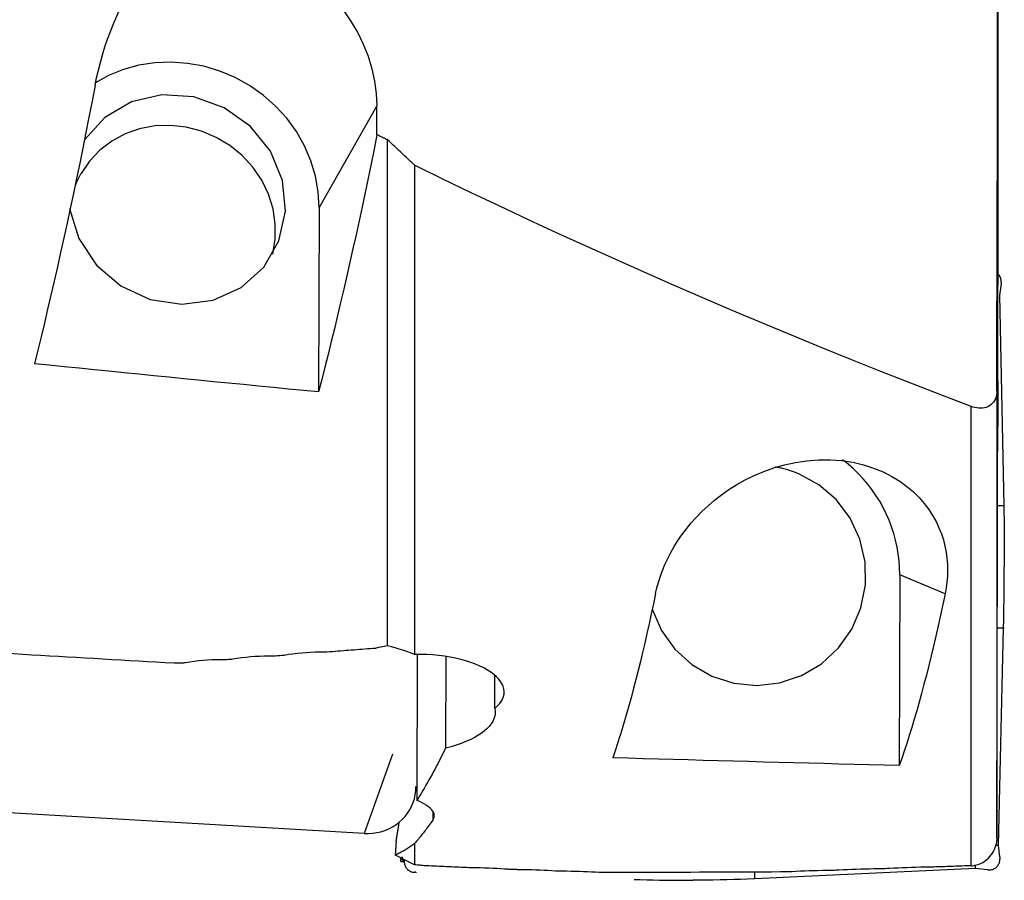
# Model space of a CAD drawing. Extents: x -77 to 128, y -52 to 81.
# Drawn here: x 90 to 109, y -41 to -24 of the extents above; entities that cross this region are included whole.
import ezdxf

# ---------------------------------------------------------------- set-up
doc = ezdxf.new("R2010")
doc.units = 0
doc.header["$MEASUREMENT"] = 0
doc.layers.add('1', color=4, linetype='CONTINUOUS')

msp = doc.modelspace()

# ---------------------------------------------------------------- linework, layer by layer
at = {"layer": '1'}
for p, q in [((108.505094, -28.684747), (108.505094, -19.741108)), ((96.661917, -26.077273), (95.560164, -28.016157)), ((96.664329, -26.624623), (96.661917, -26.077273)), ((96.867167, -36.374671), (96.867167, -26.724562)), ((97.380051, -27.207872), (97.380051, -36.537486)), ((95.560164, -28.016157), (95.548954, -31.531908)), ((108.562146, -29.467347), (108.534555, -29.685466)), ((108.570251, -29.463766), (108.562146, -29.467347)), ((108.563552, -29.445523), (108.563596, -29.424999)), ((108.563552, -29.445523), (108.57007, -29.442644)), ((108.534555, -29.685466), (108.61465, -33.701641)), ((108.481108, -31.509742), (108.481108, -40.03502)), ((107.988884, -40.567695), (107.988884, -31.806968)), ((108.61465, -33.701641), (108.494644, -33.702132)), ((106.629542, -35.021355), (106.6218, -38.656977)), ((107.494718, -35.380053), (106.629542, -35.021355)), ((108.609675, -36.037608), (108.489579, -36.0381)), ((108.512201, -40.181959), (108.609675, -36.037608)), ((97.433269, -36.537925), (97.424398, -39.32033)), ((97.978814, -36.585431), (97.973261, -38.326944)), ((98.910917, -37.56611), (98.912915, -36.939279)), ((96.957742, -38.437284), (96.42, -39.950703)), ((96.42, -39.950703), (84.109903, -39.240801)), ((97.727578, -39.553048), (97.727114, -39.698456)), ((97.380051, -40.14415), (97.380051, -40.54849)), ((108.512201, -40.181959), (108.460888, -40.182169)), ((108.538864, -40.399855), (108.512201, -40.181959)), ((97.120707, -40.484598), (97.120831, -40.426587)), ((97.120707, -40.484598), (97.183638, -40.488667)), ((97.183682, -40.468143), (97.173979, -40.469702)), ((97.183682, -40.468143), (97.183638, -40.488667)), ((108.540177, -40.421668), (108.540133, -40.442192)), ((97.407275, -40.692692), (97.386877, -40.692775)), ((97.407275, -40.692692), (97.403492, -40.700196)), ((108.07734, -40.620363), (103.869564, -40.816338)), ((103.869564, -40.816338), (103.869836, -40.68828)), ((108.07734, -40.620363), (108.077495, -40.547891)), ((108.293943, -40.646771), (108.07734, -40.620363)), ((108.315624, -40.648051), (108.336021, -40.647967))]:
    msp.add_line(p, q, dxfattribs=at)
for points in [[(93.738088, -22.976845, 0), (93.96578, -22.99462, 0), (94.194881, -23.033842, 0), (94.423504, -23.094189, 0), (94.649766, -23.175164, 0), (94.871802, -23.2761, 0), (95.087786, -23.396166, 0), (95.295938, -23.534372, 0), (95.494543, -23.689581, 0), (95.681966, -23.860514, 0), (95.856664, -24.045763, 0), (96.017198, -24.243804, 0), (96.162245, -24.453004, 0), (96.290611, -24.671641, 0), (96.401239, -24.897915, 0), (96.493218, -25.129961, 0), (96.56579, -25.365869, 0), (96.618358, -25.603696, 0), (96.650488, -25.841484, 0), (96.661917, -26.077273, 0)], [(108.481108, -31.509742, 0), (108.483612, -30.363126, 0), (108.486109, -29.216509, 0), (108.488597, -28.06989, 0), (108.491074, -26.923268, 0), (108.49354, -25.776644, 0), (108.495994, -24.630018, 0), (108.498435, -23.483389, 0)], [(91.289996, -25.686567, 0), (91.319898, -25.539948, 0), (91.353605, -25.393121, 0), (91.391225, -25.246101, 0), (91.432865, -25.098901, 0), (91.478633, -24.951534, 0), (91.528623, -24.804073, 0), (91.582834, -24.656995, 0), (91.64126, -24.510682, 0), (91.703938, -24.365383, 0), (91.771027, -24.221086, 0), (91.842687, -24.077849, 0)], [(95.560164, -28.016157, 0), (95.543131, -27.714322, 0), (95.490338, -27.414423, 0), (95.402489, -27.120444, 0), (95.280749, -26.836291, 0), (95.126737, -26.56574, 0), (94.9425, -26.312387, 0), (94.730484, -26.079596, 0), (94.493507, -25.870463, 0), (94.234718, -25.687764, 0), (93.957556, -25.533929, 0), (93.665703, -25.411001, 0), (93.363037, -25.320613, 0), (93.053581, -25.263967, 0), (92.741445, -25.241814, 0), (92.430777, -25.254451, 0), (92.125706, -25.301708, 0), (91.830284, -25.382957, 0), (91.548437, -25.49712, 0), (91.283911, -25.642678, 0)], [(91.289996, -25.686567, 0), (91.2319, -25.988116, 0), (91.173464, -26.287338, 0), (91.114694, -26.584205, 0), (91.055594, -26.87869, 0), (90.99617, -27.170768, 0), (90.936427, -27.460412, 0), (90.87637, -27.747595, 0), (90.816006, -28.032293, 0), (90.755339, -28.31448, 0), (90.694375, -28.59413, 0), (90.633119, -28.871218, 0), (90.571577, -29.145719, 0), (90.509754, -29.417609, 0), (90.447656, -29.686864, 0), (90.385288, -29.953459, 0), (90.322657, -30.21737, 0), (90.259767, -30.478573, 0), (90.196624, -30.737046, 0), (90.133235, -30.992764, 0)], [(90.805323, -28.035057, 0), (90.979517, -28.605217, 0), (91.31466, -29.111318, 0), (91.781944, -29.509858, 0), (92.341202, -29.766578, 0), (92.944362, -29.859412, 0), (93.539578, -29.780379, 0), (94.075687, -29.536274, 0), (94.506606, -29.148079, 0), (94.795294, -28.649162, 0), (94.916937, -28.082409, 0), (94.861078, -27.496537, 0), (94.632519, -26.941905, 0), (94.250907, -26.466188, 0), (93.749043, -26.110278, 0), (93.170067, -25.904767, 0), (92.563745, -25.867322, 0), (91.982197, -26.00116, 0), (91.475409, -26.294777, 0), (91.086945, -26.722935, 0)], [(94.675886, -28.900734, 0), (94.72365, -28.618227, 0), (94.726124, -28.329549, 0), (94.683252, -28.041361, 0), (94.596022, -27.760314, 0), (94.466448, -27.492892, 0), (94.297519, -27.245268, 0), (94.093135, -27.023154, 0), (93.85801, -26.831677, 0), (93.597571, -26.675254, 0), (93.317829, -26.557497, 0), (93.025237, -26.481121, 0), (92.726548, -26.44789, 0), (92.428654, -26.45857, 0), (92.138431, -26.512914, 0), (91.862574, -26.60967, 0), (91.607449, -26.746603, 0), (91.378944, -26.920555, 0), (91.182332, -27.127511, 0), (91.02215, -27.362695, 0)], [(96.664329, -26.624623, 0), (96.608014, -26.903746, 0), (96.551408, -27.180676, 0), (96.494513, -27.455392, 0), (96.437336, -27.727871, 0), (96.379881, -27.99809, 0), (96.322152, -28.266028, 0), (96.264154, -28.531662, 0), (96.205892, -28.794971, 0), (96.147371, -29.055934, 0), (96.088595, -29.314528, 0), (96.029569, -29.570734, 0), (95.970299, -29.82453, 0), (95.910788, -30.075895, 0), (95.851042, -30.324809, 0), (95.791065, -30.571252, 0), (95.730864, -30.815202, 0), (95.670441, -31.056642, 0), (95.609803, -31.29555, 0), (95.548954, -31.531908, 0)], [(96.867167, -26.724562, 0), (96.856483, -26.719309, 0), (96.8458, -26.714056, 0), (96.835117, -26.708803, 0), (96.824436, -26.703548, 0), (96.813755, -26.698292, 0), (96.803076, -26.693036, 0), (96.792397, -26.687779, 0), (96.78172, -26.68252, 0), (96.771043, -26.677261, 0), (96.760367, -26.672001, 0), (96.749692, -26.666741, 0), (96.739019, -26.661479, 0), (96.728346, -26.656216, 0), (96.717674, -26.650953, 0), (96.707003, -26.645689, 0), (96.696333, -26.640424, 0), (96.685664, -26.635158, 0), (96.674996, -26.629891, 0), (96.664329, -26.624623, 0)], [(97.380051, -27.207872, 0), (97.352915, -27.182437, 0), (97.325794, -27.157003, 0), (97.29869, -27.131568, 0), (97.271601, -27.106133, 0), (97.244528, -27.080697, 0), (97.217471, -27.055261, 0), (97.19043, -27.029825, 0), (97.163405, -27.004388, 0), (97.136395, -26.978951, 0), (97.109401, -26.953514, 0), (97.082423, -26.928076, 0), (97.055461, -26.902638, 0), (97.028514, -26.8772, 0), (97.001583, -26.851761, 0), (96.974669, -26.826322, 0), (96.947769, -26.800882, 0), (96.920886, -26.775442, 0), (96.894019, -26.750002, 0), (96.867167, -26.724562, 0)], [(107.988884, -31.806968, 0), (107.413897, -31.586801, 0), (106.840502, -31.364097, 0), (106.268745, -31.138873, 0), (105.698673, -30.911149, 0), (105.130329, -30.680941, 0), (104.563759, -30.448268, 0), (103.999009, -30.213148, 0), (103.436122, -29.975601, 0), (102.875144, -29.735645, 0), (102.316118, -29.493298, 0), (101.759091, -29.248581, 0), (101.204105, -29.001513, 0), (100.651205, -28.752113, 0), (100.100434, -28.500402, 0), (99.551837, -28.246398, 0), (99.005457, -27.990123, 0), (98.461337, -27.731596, 0), (97.919521, -27.470839, 0), (97.380051, -27.207872, 0)], [(91.02215, -27.362695, 0), (91.014958, -27.375474, 0), (91.007874, -27.388313, 0), (91.000898, -27.401211, 0), (90.99403, -27.414167, 0), (90.987269, -27.427181, 0), (90.980618, -27.440251, 0), (90.974076, -27.453377, 0), (90.967643, -27.466558, 0), (90.961321, -27.479793, 0), (90.955108, -27.493082, 0), (90.949007, -27.506424, 0), (90.943017, -27.519817, 0), (90.937138, -27.533261, 0), (90.931371, -27.546755, 0), (90.925716, -27.560299, 0), (90.920174, -27.573891, 0), (90.914744, -27.58753, 0), (90.909428, -27.601217, 0), (90.904226, -27.614949, 0)], [(108.500492, -30.937131, 0), (108.500652, -30.847488, 0), (108.500825, -30.752383, 0), (108.501011, -30.651824, 0), (108.501211, -30.545772, 0), (108.501423, -30.434487, 0), (108.501645, -30.319533, 0), (108.501877, -30.201504, 0), (108.502117, -30.080402, 0), (108.502366, -29.956227, 0), (108.502625, -29.829171, 0), (108.502889, -29.700704, 0), (108.503158, -29.57183, 0), (108.503429, -29.442824, 0), (108.503705, -29.313542, 0), (108.503984, -29.184119, 0), (108.504265, -29.055643, 0), (108.504543, -28.929513, 0), (108.50482, -28.805918, 0), (108.505094, -28.684747, 0)], [(108.563596, -29.424999, 0), (108.56344, -29.416525, 0), (108.562936, -29.408067, 0), (108.562084, -29.39964, 0), (108.560887, -29.391257, 0), (108.559346, -29.382934, 0), (108.557463, -29.374684, 0), (108.555243, -29.366521, 0), (108.552689, -29.35846, 0), (108.549805, -29.350514, 0), (108.546596, -29.342697, 0), (108.543067, -29.335022, 0), (108.539226, -29.327503, 0), (108.535078, -29.320151, 0), (108.53063, -29.312981, 0), (108.52589, -29.306003, 0), (108.520866, -29.299231, 0), (108.515567, -29.292675, 0), (108.510001, -29.286347, 0), (108.504179, -29.280257, 0)], [(108.563552, -29.445523, 0), (108.563546, -29.446669, 0), (108.563533, -29.447815, 0), (108.563511, -29.448961, 0), (108.563482, -29.450108, 0), (108.563446, -29.451255, 0), (108.563402, -29.452403, 0), (108.563351, -29.453552, 0), (108.563292, -29.4547, 0), (108.563225, -29.455849, 0), (108.563151, -29.456998, 0), (108.56307, -29.458148, 0), (108.56298, -29.459297, 0), (108.562884, -29.460447, 0), (108.56278, -29.461597, 0), (108.562668, -29.462747, 0), (108.562549, -29.463897, 0), (108.562422, -29.465047, 0), (108.562288, -29.466197, 0), (108.562146, -29.467347, 0)], [(108.570251, -29.463766, 0), (108.570294, -29.46266, 0), (108.570332, -29.461553, 0), (108.570363, -29.460445, 0), (108.570389, -29.459336, 0), (108.570408, -29.458227, 0), (108.570422, -29.457117, 0), (108.57043, -29.456006, 0), (108.570432, -29.454895, 0), (108.570429, -29.453783, 0), (108.570419, -29.452671, 0), (108.570404, -29.451558, 0), (108.570383, -29.450445, 0), (108.570356, -29.449332, 0), (108.570323, -29.448218, 0), (108.570284, -29.447103, 0), (108.570239, -29.445989, 0), (108.570189, -29.444874, 0), (108.570133, -29.443759, 0), (108.57007, -29.442644, 0)], [(108.499781, -31.334307, 0), (108.499884, -31.277568, 0), (108.499986, -31.220828, 0), (108.500088, -31.164089, 0), (108.500189, -31.107349, 0), (108.500291, -31.05061, 0), (108.500391, -30.993871, 0), (108.500492, -30.937131, 0)], [(95.548954, -31.531908, 0), (95.263018, -31.504044, 0), (94.977179, -31.476124, 0), (94.691437, -31.448146, 0), (94.405794, -31.420112, 0), (94.120248, -31.39202, 0), (93.834802, -31.363871, 0), (93.549456, -31.335665, 0), (93.264209, -31.307402, 0), (92.979063, -31.279082, 0), (92.694017, -31.250705, 0), (92.409074, -31.222272, 0), (92.124232, -31.193782, 0), (91.839492, -31.165235, 0), (91.554856, -31.136631, 0), (91.270323, -31.107971, 0), (90.985894, -31.079254, 0), (90.701569, -31.05048, 0), (90.417349, -31.021651, 0), (90.133235, -30.992764, 0)], [(108.499781, -31.334307, 0), (108.499534, -31.456086, 0), (108.499286, -31.577864, 0), (108.499039, -31.699643, 0), (108.498791, -31.821422, 0), (108.498542, -31.943201, 0), (108.498294, -32.064979, 0), (108.498045, -32.186758, 0)], [(108.481108, -31.509742, 0), (108.479303, -31.549758, 0), (108.474038, -31.588377, 0), (108.465224, -31.625458, 0), (108.452746, -31.660886, 0), (108.436716, -31.693953, 0), (108.417377, -31.724067, 0), (108.394805, -31.751146, 0), (108.369156, -31.775008, 0), (108.340937, -31.79528, 0), (108.31053, -31.811847, 0), (108.278093, -31.824782, 0), (108.244206, -31.834049, 0), (108.209235, -31.839726, 0), (108.173272, -31.841979, 0), (108.136608, -31.840942, 0), (108.099735, -31.836785, 0), (108.062762, -31.829645, 0), (108.025781, -31.81966, 0), (107.988884, -31.806968, 0)], [(108.494834, -33.625854, 0), (108.495057, -33.520989, 0), (108.49528, -33.416746, 0), (108.495504, -33.31312, 0), (108.495727, -33.210104, 0), (108.495951, -33.107699, 0), (108.496175, -33.005914, 0), (108.496399, -32.905171, 0), (108.496619, -32.806634, 0), (108.496835, -32.710516, 0), (108.497047, -32.616764, 0), (108.497256, -32.525375, 0), (108.497461, -32.436342, 0), (108.497662, -32.349909, 0), (108.497857, -32.266553, 0), (108.498045, -32.186758, 0)], [(101.975073, -35.377252, 0), (102.00023, -35.267291, 0), (102.030468, -35.156705, 0), (102.065965, -35.04552, 0), (102.106899, -34.933761, 0), (102.153449, -34.821455, 0), (102.205794, -34.708625, 0), (102.264115, -34.595299, 0), (102.328743, -34.481516, 0), (102.400035, -34.367384, 0), (102.477985, -34.253545, 0), (102.562564, -34.140581, 0), (102.654142, -34.028587, 0), (102.753145, -33.917714, 0), (102.860011, -33.808117, 0), (102.975341, -33.700003, 0), (103.099539, -33.593885, 0), (103.232183, -33.490969, 0), (103.373401, -33.391892, 0), (103.524057, -33.297089, 0), (103.685068, -33.207115, 0), (103.857194, -33.122716, 0), (104.039311, -33.045797, 0), (104.230443, -32.977997, 0), (104.431677, -32.920285, 0), (104.642199, -32.874371, 0), (104.857909, -32.842394, 0), (105.078611, -32.825478, 0), (105.301275, -32.824831, 0), (105.51963, -32.840797, 0), (105.73362, -32.873307, 0), (105.939202, -32.921477, 0), (106.132186, -32.983375, 0), (106.31283, -33.057778, 0), (106.478639, -33.142075, 0), (106.629148, -33.234198, 0), (106.766028, -33.333372, 0), (106.889668, -33.438256, 0), (106.999484, -33.546543, 0), (107.09661, -33.6575, 0), (107.182154, -33.770766, 0), (107.257204, -33.886028, 0), (107.322403, -34.002917, 0), (107.377924, -34.120277, 0), (107.42427, -34.23739, 0), (107.462196, -34.354175, 0), (107.492242, -34.470577, 0), (107.514894, -34.586548, 0), (107.530612, -34.702044, 0), (107.539706, -34.817029, 0), (107.542436, -34.931476, 0), (107.539064, -35.045316, 0), (107.529835, -35.158121, 0), (107.514978, -35.269722, 0), (107.494718, -35.380053, 0)], [(106.629542, -35.021355, 0), (106.626572, -34.887251, 0), (106.617095, -34.753493, 0), (106.601136, -34.620401, 0), (106.578731, -34.488292, 0), (106.549935, -34.357482, 0), (106.514816, -34.228283, 0), (106.473458, -34.101003, 0), (106.42596, -33.975945, 0), (106.372434, -33.853408, 0), (106.31301, -33.733685, 0), (106.247828, -33.617061, 0), (106.177043, -33.503814, 0), (106.100826, -33.394215, 0), (106.019358, -33.288525, 0), (105.932832, -33.186997, 0), (105.841457, -33.089872, 0), (105.745449, -32.997382, 0), (105.645037, -32.909748, 0), (105.540462, -32.82718, 0)], [(104.704309, -33.092641, 0), (104.681402, -33.083304, 0), (104.658385, -33.074243, 0), (104.63526, -33.065458, 0), (104.612032, -33.056951, 0), (104.588703, -33.048723, 0), (104.565277, -33.040775, 0), (104.541757, -33.033108, 0), (104.518147, -33.025724, 0), (104.494449, -33.018623, 0), (104.470667, -33.011806, 0), (104.446805, -33.005275, 0), (104.422865, -32.99903, 0), (104.398852, -32.993072, 0), (104.374768, -32.987402, 0), (104.350617, -32.982021, 0), (104.326403, -32.976929, 0), (104.302128, -32.972128, 0), (104.277796, -32.967618, 0), (104.253412, -32.963399, 0)], [(101.912198, -35.675734, 0), (102.087676, -36.079728, 0), (102.343613, -36.437231, 0), (102.668648, -36.732373, 0), (103.04835, -36.95205, 0), (103.465863, -37.086511, 0), (103.902651, -37.129785, 0), (104.339323, -37.079952, 0), (104.756493, -36.939225, 0), (105.135641, -36.713849, 0), (105.459935, -36.413832, 0), (105.714978, -36.052492, 0), (105.889447, -35.64587, 0), (105.975597, -35.21202, 0), (105.969603, -34.770201, 0), (105.871731, -34.340027, 0), (105.686327, -33.940597, 0), (105.421621, -33.589643, 0), (105.089365, -33.302745, 0), (104.704309, -33.092641, 0)], [(108.490935, -35.464462, 0), (108.491493, -35.201804, 0), (108.49205, -34.939145, 0), (108.492607, -34.676487, 0), (108.493164, -34.413829, 0), (108.493721, -34.151171, 0), (108.494278, -33.888513, 0), (108.494834, -33.625854, 0)], [(108.61465, -33.701641, 0), (108.614668, -33.702548, 0), (108.614686, -33.703454, 0), (108.614704, -33.704361, 0), (108.614721, -33.705268, 0), (108.614739, -33.706176, 0), (108.614757, -33.707083, 0), (108.614774, -33.70799, 0), (108.614791, -33.708897, 0), (108.614808, -33.709805, 0), (108.614825, -33.710712, 0), (108.614842, -33.71162, 0), (108.614859, -33.712528, 0), (108.614875, -33.713435, 0), (108.614892, -33.714343, 0), (108.614908, -33.715251, 0), (108.614925, -33.716159, 0), (108.614941, -33.717067, 0), (108.614957, -33.717976, 0), (108.614973, -33.718884, 0)], [(108.614973, -33.718884, 0), (108.616978, -33.841835, 0), (108.618712, -33.966054, 0), (108.620179, -34.091452, 0), (108.621381, -34.217937, 0), (108.622322, -34.34537, 0), (108.623001, -34.473392, 0), (108.623412, -34.601949, 0), (108.623552, -34.731039, 0), (108.623415, -34.860662, 0)], [(108.610073, -36.01982, 0), (108.612609, -35.893241, 0), (108.614879, -35.765813, 0), (108.616886, -35.637627, 0), (108.618632, -35.508776, 0), (108.62012, -35.379404, 0), (108.621347, -35.249872, 0), (108.622309, -35.120237, 0), (108.622999, -34.9905, 0), (108.623415, -34.860662, 0)], [(101.975073, -35.377252, 0), (101.934303, -35.572171, 0), (101.893294, -35.763848, 0), (101.852048, -35.952264, 0), (101.810571, -36.137402, 0), (101.768865, -36.319247, 0), (101.726934, -36.49778, 0), (101.684782, -36.672986, 0), (101.642414, -36.844849, 0), (101.599832, -37.013353, 0), (101.557041, -37.178483, 0), (101.514045, -37.340223, 0), (101.470847, -37.49856, 0), (101.427452, -37.653478, 0), (101.383863, -37.804963, 0), (101.340085, -37.953002, 0), (101.296121, -38.097581, 0), (101.251975, -38.238688, 0), (101.207652, -38.376308, 0), (101.163156, -38.51043, 0)], [(107.494718, -35.380053, 0), (107.450991, -35.587086, 0), (107.406991, -35.79039, 0), (107.362723, -35.989944, 0), (107.318191, -36.185727, 0), (107.2734, -36.377718, 0), (107.228355, -36.565898, 0), (107.18306, -36.750247, 0), (107.13752, -36.930746, 0), (107.09174, -37.107375, 0), (107.045724, -37.280116, 0), (106.999479, -37.44895, 0), (106.953007, -37.613862, 0), (106.906315, -37.774832, 0), (106.859407, -37.931844, 0), (106.812287, -38.084882, 0), (106.764962, -38.23393, 0), (106.717436, -38.378972, 0), (106.669713, -38.519992, 0), (106.6218, -38.656977, 0)], [(108.489089, -36.263936, 0), (108.489269, -36.183542, 0), (108.489448, -36.104377, 0), (108.489625, -36.026433, 0), (108.489801, -35.949644, 0), (108.489974, -35.874233, 0), (108.490144, -35.800548, 0), (108.490311, -35.728997, 0), (108.490473, -35.659622, 0), (108.490631, -35.592413, 0), (108.490785, -35.527362, 0), (108.490935, -35.464462, 0)], [(108.610073, -36.01982, 0), (108.610053, -36.020756, 0), (108.610033, -36.021693, 0), (108.610013, -36.02263, 0), (108.609993, -36.023566, 0), (108.609972, -36.024503, 0), (108.609952, -36.025439, 0), (108.609931, -36.026376, 0), (108.60991, -36.027312, 0), (108.60989, -36.028248, 0), (108.609869, -36.029185, 0), (108.609848, -36.030121, 0), (108.609827, -36.031057, 0), (108.609805, -36.031993, 0), (108.609784, -36.032929, 0), (108.609762, -36.033865, 0), (108.609741, -36.034801, 0), (108.609719, -36.035737, 0), (108.609697, -36.036673, 0), (108.609675, -36.037608, 0)], [(96.867167, -36.374671, 0), (96.833615, -36.380503, 0), (96.800376, -36.386628, 0), (96.767451, -36.393047, 0), (96.734836, -36.399756, 0), (96.702533, -36.406755, 0), (96.670539, -36.414041, 0), (96.638853, -36.421613, 0)], [(97.380051, -36.537486, 0), (97.305932, -36.509433, 0), (97.23209, -36.482955, 0), (97.15853, -36.458066, 0), (97.085255, -36.434779, 0), (97.012267, -36.413109, 0), (96.93957, -36.393068, 0), (96.867167, -36.374671, 0)], [(108.485827, -37.799558, 0), (108.486022, -37.70314, 0), (108.486222, -37.604838, 0), (108.486427, -37.504649, 0), (108.486637, -37.402552, 0), (108.486853, -37.298621, 0), (108.487072, -37.194033, 0), (108.487293, -37.089398, 0), (108.487515, -36.984694, 0), (108.487739, -36.879889, 0), (108.487965, -36.775046, 0), (108.488192, -36.670238, 0), (108.488419, -36.566008, 0), (108.488645, -36.463534, 0), (108.488868, -36.36285, 0), (108.489089, -36.263936, 0)], [(92.795753, -36.704981, 0), (92.626064, -36.69534, 0), (92.456376, -36.685678, 0), (92.28669, -36.675995, 0), (92.117005, -36.666292, 0), (91.947323, -36.656568, 0), (91.777643, -36.646823, 0), (91.607964, -36.637058, 0), (91.438288, -36.627273, 0), (91.268614, -36.617467, 0), (91.098943, -36.60764, 0), (90.929274, -36.597792, 0), (90.759607, -36.587925, 0), (90.589944, -36.578036, 0), (90.420283, -36.568127, 0), (90.250624, -36.558198, 0), (90.080969, -36.548247, 0), (89.911317, -36.538277, 0), (89.741667, -36.528286, 0), (89.572021, -36.518274, 0)], [(94.680867, -36.571847, 0), (94.594756, -36.570578, 0), (94.50892, -36.571267, 0), (94.423355, -36.573898, 0), (94.338061, -36.578455, 0), (94.253016, -36.584929, 0), (94.168241, -36.593344, 0), (94.084041, -36.603674, 0), (94.000752, -36.615881, 0), (93.918711, -36.629931, 0)], [(94.896489, -36.555375, 0), (94.853369, -36.55867, 0), (94.810246, -36.561966, 0), (94.767122, -36.56526, 0), (94.723996, -36.568554, 0), (94.680867, -36.571847, 0)], [(95.658646, -36.497007, 0), (95.572512, -36.495717, 0), (95.486661, -36.4964, 0), (95.401091, -36.499039, 0), (95.315798, -36.503615, 0), (95.230762, -36.510121, 0), (95.145997, -36.518581, 0), (95.061805, -36.528967, 0), (94.978524, -36.541244, 0), (94.896489, -36.555375, 0)], [(96.638853, -36.421613, 0), (96.587287, -36.425589, 0), (96.535719, -36.429563, 0), (96.484148, -36.433537, 0), (96.432574, -36.43751, 0), (96.380998, -36.441482, 0), (96.329419, -36.445453, 0), (96.277837, -36.449424, 0), (96.226253, -36.453394, 0), (96.174665, -36.457362, 0), (96.123076, -36.461331, 0), (96.071483, -36.465298, 0), (96.019888, -36.469264, 0), (95.96829, -36.47323, 0), (95.916689, -36.477195, 0), (95.865086, -36.481159, 0), (95.81348, -36.485122, 0), (95.761872, -36.489084, 0), (95.71026, -36.493046, 0), (95.658646, -36.497007, 0)], [(98.910917, -37.56611, 0), (98.958477, -37.52355, 0), (98.998866, -37.47964, 0), (99.03207, -37.434301, 0), (99.057772, -37.387831, 0), (99.075675, -37.340837, 0), (99.085778, -37.293471, 0), (99.088115, -37.245729, 0), (99.082694, -37.197594, 0), (99.069433, -37.149307, 0), (99.048531, -37.101607, 0), (99.020153, -37.05464, 0), (98.984351, -37.008402, 0), (98.941052, -36.962921, 0), (98.890359, -36.918451, 0), (98.832967, -36.87562, 0), (98.769265, -36.834667, 0), (98.699213, -36.795564, 0), (98.622668, -36.758315, 0), (98.540087, -36.723245, 0), (98.452611, -36.690854, 0), (98.360567, -36.661272, 0), (98.263966, -36.634523, 0), (98.162766, -36.610632, 0), (98.057403, -36.589793, 0), (97.949517, -36.572364, 0), (97.839494, -36.558382, 0), (97.727214, -36.547839, 0), (97.612759, -36.540789, 0), (97.496807, -36.537312, 0), (97.380051, -36.537486, 0)], [(92.91392, -36.706169, 0), (92.897081, -36.705775, 0), (92.880229, -36.705456, 0), (92.863362, -36.705212, 0), (92.846481, -36.705042, 0), (92.829586, -36.704947, 0), (92.812677, -36.704927, 0), (92.795753, -36.704981, 0)], [(93.015384, -36.698488, 0), (92.995092, -36.700024, 0), (92.9748, -36.701561, 0), (92.954507, -36.703097, 0), (92.934213, -36.704633, 0), (92.91392, -36.706169, 0)], [(93.77754, -36.640666, 0), (93.69145, -36.639414, 0), (93.605627, -36.640109, 0), (93.520068, -36.642733, 0), (93.434772, -36.647272, 0), (93.349718, -36.653717, 0), (93.264935, -36.662092, 0), (93.180727, -36.672369, 0), (93.097431, -36.684513, 0), (93.015384, -36.698488, 0)], [(93.918711, -36.629931, 0), (93.890479, -36.632079, 0), (93.862245, -36.634226, 0), (93.834011, -36.636373, 0), (93.805776, -36.638519, 0), (93.77754, -36.640666, 0)], [(98.910917, -37.56611, 0), (98.917657, -37.616938, 0), (98.916959, -37.667481, 0), (98.908882, -37.717341, 0), (98.893502, -37.766581, 0), (98.870812, -37.815237, 0), (98.840731, -37.863319, 0), (98.803329, -37.910569, 0), (98.759028, -37.956471, 0), (98.708063, -38.000909, 0), (98.650507, -38.04392, 0), (98.586331, -38.085525, 0), (98.515435, -38.125743, 0), (98.438193, -38.164349, 0), (98.355539, -38.200917, 0), (98.267756, -38.235426, 0), (98.174802, -38.267919, 0), (98.076647, -38.298418, 0), (97.973261, -38.326944, 0)], [(108.484506, -38.39587, 0), (108.484698, -38.308522, 0), (108.484888, -38.221896, 0), (108.485078, -38.135991, 0), (108.485267, -38.050806, 0), (108.485455, -37.96634, 0), (108.485642, -37.882591, 0), (108.485827, -37.799558, 0)], [(97.973261, -38.326944, 0), (97.944377, -38.384797, 0), (97.915489, -38.442037, 0), (97.886599, -38.498662, 0), (97.857707, -38.554671, 0), (97.828814, -38.610063, 0), (97.799919, -38.664838, 0), (97.771024, -38.718994, 0), (97.742128, -38.772531, 0), (97.713233, -38.825448, 0), (97.684339, -38.877744, 0), (97.655445, -38.929419, 0), (97.626554, -38.98047, 0), (97.597664, -39.030898, 0), (97.568777, -39.080702, 0), (97.539894, -39.129881, 0), (97.511013, -39.178434, 0), (97.482137, -39.22636, 0), (97.453265, -39.273659, 0), (97.424398, -39.32033, 0)], [(108.481108, -40.03502, 0), (108.481277, -39.948128, 0), (108.481455, -39.858052, 0), (108.48164, -39.764788, 0), (108.481833, -39.668332, 0), (108.482034, -39.568672, 0), (108.482241, -39.466731, 0), (108.482453, -39.363432, 0), (108.482668, -39.258771, 0), (108.482889, -39.152758, 0), (108.483113, -39.045385, 0), (108.483343, -38.936575, 0), (108.483575, -38.82725, 0), (108.483807, -38.718474, 0), (108.48404, -38.61032, 0), (108.484273, -38.502786, 0), (108.484506, -38.39587, 0)], [(106.6218, -38.656977, 0), (106.333859, -38.649559, 0), (106.045988, -38.642108, 0), (105.758187, -38.634624, 0), (105.470457, -38.627108, 0), (105.182798, -38.619558, 0), (104.89521, -38.611976, 0), (104.607694, -38.604361, 0), (104.320249, -38.596714, 0), (104.032876, -38.589033, 0), (103.745575, -38.58132, 0), (103.458347, -38.573574, 0), (103.171191, -38.565796, 0), (102.884108, -38.557985, 0), (102.597099, -38.550141, 0), (102.310162, -38.542264, 0), (102.0233, -38.534354, 0), (101.736511, -38.526412, 0), (101.449796, -38.518437, 0), (101.163156, -38.51043, 0)], [(96.42, -39.950703, 0), (96.501335, -39.952146, 0), (96.582135, -39.947087, 0), (96.661849, -39.93556, 0), (96.739931, -39.917643, 0), (96.815848, -39.89346, 0), (96.889082, -39.863175, 0), (96.959132, -39.826995, 0), (97.02552, -39.785167, 0), (97.087793, -39.737977, 0), (97.145525, -39.685748, 0), (97.198321, -39.628835, 0), (97.245821, -39.567629, 0), (97.287701, -39.502547, 0), (97.323674, -39.434033, 0), (97.353495, -39.362556, 0), (97.37696, -39.288604, 0), (97.393908, -39.212681, 0), (97.404224, -39.135308, 0), (97.407838, -39.057012, 0)], [(97.727114, -39.698456, 0), (97.742092, -39.67356, 0), (97.75203, -39.648356, 0), (97.756898, -39.622838, 0), (97.756663, -39.597002, 0), (97.751256, -39.570923, 0), (97.740741, -39.544891, 0), (97.725208, -39.519005, 0), (97.704708, -39.49325, 0), (97.679248, -39.467627, 0), (97.648792, -39.442159, 0), (97.613304, -39.416876, 0), (97.572896, -39.391897, 0), (97.527927, -39.367464, 0), (97.478424, -39.343604, 0), (97.424398, -39.32033, 0)], [(97.028572, -40.102729, 0), (97.031928, -40.084873, 0), (97.035259, -40.066856, 0), (97.038565, -40.048677, 0), (97.041846, -40.030341, 0), (97.0451, -40.01185, 0), (97.048328, -39.993205, 0), (97.05153, -39.97441, 0), (97.054704, -39.955466, 0), (97.05785, -39.936377, 0), (97.060968, -39.917144, 0), (97.064058, -39.897771, 0), (97.067119, -39.87826, 0), (97.07015, -39.858613, 0), (97.073152, -39.838834, 0), (97.076124, -39.818923, 0), (97.079065, -39.798886, 0), (97.081975, -39.778723, 0), (97.084854, -39.758437, 0), (97.087701, -39.738032, 0)], [(97.727114, -39.698456, 0), (97.708806, -39.724234, 0), (97.690502, -39.749755, 0), (97.672202, -39.775019, 0), (97.653906, -39.800026, 0), (97.635615, -39.824776, 0), (97.617328, -39.849268, 0), (97.599045, -39.873502, 0), (97.580767, -39.897478, 0), (97.562494, -39.921196, 0), (97.544226, -39.944656, 0), (97.525962, -39.967857, 0), (97.507704, -39.9908, 0), (97.489451, -40.013484, 0), (97.471204, -40.03591, 0), (97.452962, -40.058076, 0), (97.434725, -40.079984, 0), (97.416495, -40.101632, 0), (97.39827, -40.12302, 0), (97.380051, -40.14415, 0)], [(97.028572, -40.102729, 0), (97.027708, -40.116633, 0), (97.026844, -40.130538, 0), (97.025979, -40.144445, 0), (97.025115, -40.158354, 0), (97.02425, -40.172264, 0), (97.023386, -40.186176, 0), (97.022521, -40.20009, 0), (97.021656, -40.214005, 0), (97.02079, -40.227922, 0), (97.019925, -40.24184, 0), (97.019059, -40.25576, 0), (97.018194, -40.269681, 0), (97.017328, -40.283604, 0), (97.016461, -40.297528, 0), (97.015595, -40.311454, 0), (97.014729, -40.325382, 0), (97.013862, -40.339311, 0), (97.012995, -40.353241, 0), (97.012128, -40.367173, 0)], [(97.380051, -40.14415, 0), (97.360579, -40.158618, 0), (97.341119, -40.172784, 0), (97.32167, -40.186647, 0), (97.302233, -40.200207, 0), (97.282807, -40.213464, 0), (97.263392, -40.226417, 0), (97.24399, -40.239068, 0), (97.224599, -40.251414, 0), (97.20522, -40.263457, 0), (97.185854, -40.275197, 0), (97.1665, -40.286632, 0), (97.147158, -40.297764, 0), (97.127829, -40.308592, 0), (97.108513, -40.319116, 0), (97.089209, -40.329336, 0), (97.069919, -40.339251, 0), (97.050642, -40.348863, 0), (97.031378, -40.35817, 0), (97.012128, -40.367173, 0)], [(108.168192, -40.527623, 0), (108.200901, -40.510929, 0), (108.232961, -40.491762, 0), (108.263957, -40.470263, 0), (108.293579, -40.446532, 0), (108.321815, -40.42049, 0), (108.348565, -40.392045, 0), (108.373631, -40.361216, 0), (108.396403, -40.328607, 0), (108.416739, -40.294334, 0), (108.434583, -40.258399, 0), (108.449819, -40.220772, 0), (108.462231, -40.181838, 0), (108.471594, -40.1421, 0)], [(108.481108, -40.03502, 0), (108.480875, -40.050739, 0), (108.480247, -40.066341, 0), (108.479236, -40.081813, 0), (108.477852, -40.097139, 0), (108.47611, -40.112305, 0), (108.47402, -40.127297, 0), (108.471594, -40.1421, 0)], [(97.380051, -40.54849, 0), (97.330219, -40.522959, 0), (97.279472, -40.497298, 0), (97.227814, -40.471509, 0), (97.175247, -40.445598, 0), (97.121775, -40.419569, 0), (97.067401, -40.393426, 0), (97.012128, -40.367173, 0)], [(97.173979, -40.469702, 0), (97.171617, -40.469938, 0), (97.169206, -40.469895, 0), (97.166746, -40.469573, 0), (97.164237, -40.468973, 0), (97.161679, -40.468094, 0), (97.159072, -40.466936, 0), (97.156417, -40.465499, 0), (97.153713, -40.463785, 0), (97.150961, -40.461791, 0), (97.148161, -40.45952, 0), (97.145313, -40.45697, 0), (97.142417, -40.454143, 0), (97.139474, -40.451037, 0), (97.136484, -40.447655, 0), (97.133446, -40.443995, 0), (97.130362, -40.440057, 0), (97.127231, -40.435844, 0), (97.124054, -40.431353, 0), (97.120831, -40.426587, 0)], [(97.173022, -40.448258, 0), (97.171684, -40.448101, 0), (97.170306, -40.447666, 0), (97.16889, -40.446953, 0), (97.167435, -40.445963, 0), (97.165941, -40.444695, 0), (97.164409, -40.44315, 0), (97.162839, -40.441327, 0), (97.16123, -40.439228, 0), (97.159583, -40.43685, 0), (97.157899, -40.434196, 0), (97.156176, -40.431266, 0), (97.154415, -40.428058, 0), (97.152617, -40.424575, 0), (97.150781, -40.420815, 0), (97.148908, -40.416779, 0), (97.146997, -40.412468, 0), (97.14505, -40.407881, 0), (97.143065, -40.40302, 0), (97.141043, -40.397883, 0)], [(97.173022, -40.448258, 0), (97.173027, -40.449384, 0), (97.173037, -40.450511, 0), (97.173052, -40.451638, 0), (97.173073, -40.452766, 0), (97.173098, -40.453894, 0), (97.173128, -40.455022, 0), (97.173163, -40.45615, 0), (97.173204, -40.457279, 0), (97.173249, -40.458408, 0), (97.173299, -40.459537, 0), (97.173355, -40.460667, 0), (97.173415, -40.461796, 0), (97.173481, -40.462926, 0), (97.173551, -40.464055, 0), (97.173627, -40.465185, 0), (97.173707, -40.466314, 0), (97.173793, -40.467443, 0), (97.173883, -40.468573, 0), (97.173979, -40.469702, 0)], [(97.183638, -40.488667, 0), (97.184297, -40.505588, 0), (97.186344, -40.522388, 0), (97.189763, -40.538952, 0), (97.194532, -40.555166, 0), (97.200617, -40.570921, 0), (97.207978, -40.586108, 0), (97.216564, -40.600624, 0), (97.226317, -40.614369, 0), (97.237169, -40.62725, 0), (97.249047, -40.639179, 0), (97.261869, -40.650073, 0), (97.275548, -40.65986, 0), (97.289991, -40.668471, 0), (97.305098, -40.675848, 0), (97.320767, -40.681942, 0), (97.336891, -40.686709, 0), (97.353359, -40.690117, 0), (97.370059, -40.692144, 0), (97.386877, -40.692775, 0)], [(97.183682, -40.468143, 0), (97.183688, -40.466997, 0), (97.183702, -40.465851, 0), (97.183723, -40.464705, 0), (97.183752, -40.463558, 0), (97.183788, -40.462411, 0), (97.183832, -40.461263, 0), (97.183883, -40.460114, 0), (97.183942, -40.458966, 0), (97.184009, -40.457817, 0), (97.184083, -40.456668, 0), (97.184165, -40.455518, 0), (97.184254, -40.454369, 0), (97.18435, -40.453219, 0), (97.184454, -40.452069, 0), (97.184566, -40.450919, 0), (97.184685, -40.449769, 0), (97.184812, -40.448619, 0), (97.184946, -40.447469, 0), (97.185088, -40.446319, 0)], [(107.988884, -40.567695, 0), (108.015429, -40.566079, 0), (108.041662, -40.563084, 0), (108.067584, -40.558717, 0), (108.093197, -40.552982, 0), (108.118502, -40.545885, 0), (108.1435, -40.53743, 0), (108.168192, -40.527623, 0)], [(108.336021, -40.647967, 0), (108.352842, -40.647198, 0), (108.369551, -40.645035, 0), (108.386034, -40.641492, 0), (108.402178, -40.636592, 0), (108.417874, -40.630371, 0), (108.433013, -40.62287, 0), (108.447492, -40.61414, 0), (108.461213, -40.604241, 0), (108.474082, -40.593242, 0), (108.486011, -40.581216, 0), (108.496918, -40.568246, 0), (108.506729, -40.55442, 0), (108.515377, -40.539834, 0), (108.522803, -40.524586, 0), (108.528956, -40.508782, 0), (108.533794, -40.492528, 0), (108.537284, -40.475936, 0), (108.539402, -40.459119, 0), (108.540133, -40.442192, 0)], [(108.538864, -40.399855, 0), (108.539001, -40.401004, 0), (108.53913, -40.402153, 0), (108.539252, -40.403302, 0), (108.539366, -40.404451, 0), (108.539473, -40.4056, 0), (108.539572, -40.406749, 0), (108.539664, -40.407898, 0), (108.539748, -40.409047, 0), (108.539825, -40.410196, 0), (108.539894, -40.411345, 0), (108.539955, -40.412493, 0), (108.540009, -40.413641, 0), (108.540056, -40.414789, 0), (108.540095, -40.415936, 0), (108.540127, -40.417084, 0), (108.540151, -40.41823, 0), (108.540167, -40.419377, 0), (108.540176, -40.420523, 0), (108.540177, -40.421668, 0)], [(97.561787, -40.566784, 0), (97.537192, -40.563979, 0), (97.512144, -40.561237, 0), (97.486642, -40.558557, 0), (97.460684, -40.555942, 0), (97.434268, -40.553391, 0), (97.40739, -40.550907, 0), (97.380051, -40.54849, 0)], [(98.463742, -40.606973, 0), (98.416237, -40.604958, 0), (98.368736, -40.602932, 0), (98.321238, -40.600895, 0), (98.273744, -40.598847, 0), (98.226254, -40.596787, 0), (98.178767, -40.594716, 0), (98.131284, -40.592635, 0), (98.083805, -40.590542, 0), (98.03633, -40.588438, 0), (97.988858, -40.586323, 0), (97.941391, -40.584196, 0), (97.893927, -40.582059, 0), (97.846467, -40.57991, 0), (97.79901, -40.57775, 0), (97.751558, -40.575579, 0), (97.704109, -40.573397, 0), (97.656665, -40.571204, 0), (97.609224, -40.568999, 0), (97.561787, -40.566784, 0)], [(99.165063, -40.635402, 0), (99.095054, -40.630331, 0), (99.02298, -40.625709, 0), (98.948854, -40.621546, 0), (98.872685, -40.617852, 0), (98.794463, -40.614636, 0), (98.714166, -40.611919, 0), (98.632071, -40.609722, 0), (98.548492, -40.608066, 0), (98.463742, -40.606973, 0)], [(99.363474, -40.642999, 0), (99.35303, -40.642604, 0), (99.342586, -40.642208, 0), (99.332142, -40.641812, 0), (99.321698, -40.641416, 0), (99.311255, -40.641019, 0), (99.300811, -40.640621, 0), (99.290368, -40.640223, 0), (99.279925, -40.639824, 0), (99.269482, -40.639425, 0), (99.25904, -40.639025, 0), (99.248597, -40.638625, 0), (99.238155, -40.638224, 0), (99.227712, -40.637822, 0), (99.21727, -40.63742, 0), (99.206828, -40.637018, 0), (99.196387, -40.636615, 0), (99.185945, -40.636211, 0), (99.175504, -40.635807, 0), (99.165063, -40.635402, 0)], [(100.064801, -40.668277, 0), (99.994788, -40.663712, 0), (99.922709, -40.659558, 0), (99.848576, -40.655824, 0), (99.772401, -40.65252, 0), (99.694172, -40.649657, 0), (99.613873, -40.647253, 0), (99.531781, -40.645329, 0), (99.44821, -40.643905, 0), (99.363474, -40.642999, 0)], [(100.194706, -40.67269, 0), (100.187868, -40.67246, 0), (100.181031, -40.672229, 0), (100.174193, -40.671999, 0), (100.167356, -40.671768, 0), (100.160518, -40.671537, 0), (100.153681, -40.671305, 0), (100.146844, -40.671074, 0), (100.140006, -40.670842, 0), (100.133169, -40.67061, 0), (100.126332, -40.670378, 0), (100.119495, -40.670145, 0), (100.112658, -40.669912, 0), (100.105821, -40.669679, 0), (100.098984, -40.669446, 0), (100.092148, -40.669213, 0), (100.085311, -40.668979, 0), (100.078474, -40.668745, 0), (100.071638, -40.668511, 0), (100.064801, -40.668277, 0)], [(100.896039, -40.695067, 0), (100.826024, -40.690968, 0), (100.753941, -40.687245, 0), (100.679803, -40.683906, 0), (100.603621, -40.680961, 0), (100.525385, -40.678423, 0), (100.445083, -40.676308, 0), (100.362994, -40.674635, 0), (100.279431, -40.673423, 0), (100.194706, -40.67269, 0)], [(100.989407, -40.697862, 0), (100.984493, -40.697716, 0), (100.979578, -40.69757, 0), (100.974664, -40.697424, 0), (100.96975, -40.697277, 0), (100.964836, -40.697131, 0), (100.959921, -40.696984, 0), (100.955007, -40.696837, 0), (100.950093, -40.696691, 0), (100.945179, -40.696544, 0), (100.940265, -40.696396, 0), (100.935351, -40.696249, 0), (100.930437, -40.696102, 0), (100.925523, -40.695954, 0), (100.920609, -40.695807, 0), (100.915695, -40.695659, 0), (100.910781, -40.695511, 0), (100.905867, -40.695363, 0), (100.900953, -40.695215, 0), (100.896039, -40.695067, 0)], [(101.10485, -40.698746, 0), (101.088468, -40.698569, 0), (101.07205, -40.698409, 0), (101.055595, -40.698266, 0), (101.039103, -40.698139, 0), (101.022575, -40.69803, 0), (101.006009, -40.697937, 0), (100.989407, -40.697862, 0)], [(104.353914, -40.686185, 0), (104.182897, -40.686943, 0), (104.01188, -40.68769, 0), (103.840865, -40.688426, 0), (103.669852, -40.689151, 0), (103.498839, -40.689866, 0), (103.327829, -40.69057, 0), (103.15682, -40.691263, 0), (102.985812, -40.691946, 0), (102.814807, -40.692617, 0), (102.643803, -40.693279, 0), (102.4728, -40.693929, 0), (102.3018, -40.694569, 0), (102.130801, -40.695198, 0), (101.959804, -40.695816, 0), (101.788809, -40.696423, 0), (101.617816, -40.69702, 0), (101.446826, -40.697606, 0), (101.275837, -40.698181, 0), (101.10485, -40.698746, 0)], [(104.472356, -40.684526, 0), (104.455451, -40.684717, 0), (104.438542, -40.684923, 0), (104.421627, -40.685144, 0), (104.404707, -40.685381, 0), (104.387781, -40.685634, 0), (104.37085, -40.685902, 0), (104.353914, -40.686185, 0)], [(104.573026, -40.68132, 0), (104.552892, -40.681962, 0), (104.532759, -40.682603, 0), (104.512625, -40.683245, 0), (104.49249, -40.683886, 0), (104.472356, -40.684526, 0)], [(105.329212, -40.656977, 0), (105.24286, -40.658103, 0), (105.157011, -40.659636, 0), (105.071661, -40.661573, 0), (104.986807, -40.663907, 0), (104.902427, -40.666636, 0), (104.818544, -40.669759, 0), (104.735462, -40.673261, 0), (104.653511, -40.677121, 0), (104.573026, -40.68132, 0)], [(105.469278, -40.652418, 0), (105.441267, -40.653331, 0), (105.413254, -40.654243, 0), (105.385241, -40.655155, 0), (105.357227, -40.656067, 0), (105.329212, -40.656977, 0)], [(106.225466, -40.627529, 0), (106.139097, -40.628646, 0), (106.053236, -40.630189, 0), (105.967882, -40.632152, 0), (105.883028, -40.634529, 0), (105.798653, -40.637319, 0), (105.714777, -40.640521, 0), (105.631701, -40.644117, 0), (105.549757, -40.64809, 0), (105.469278, -40.652418, 0)], [(106.4394, -40.620404, 0), (106.396617, -40.621832, 0), (106.353832, -40.623259, 0), (106.311045, -40.624684, 0), (106.268257, -40.626107, 0), (106.225466, -40.627529, 0)], [(107.195589, -40.594924, 0), (107.109201, -40.596031, 0), (107.023329, -40.597583, 0), (106.937968, -40.599575, 0), (106.853114, -40.602, 0), (106.768745, -40.604855, 0), (106.684876, -40.608142, 0), (106.601807, -40.611842, 0), (106.519871, -40.615936, 0), (106.4394, -40.620404, 0)], [(107.988884, -40.567695, 0), (107.947149, -40.56914, 0), (107.905411, -40.570584, 0), (107.863672, -40.572026, 0), (107.821931, -40.573468, 0), (107.780188, -40.574907, 0), (107.738443, -40.576346, 0), (107.696696, -40.577783, 0), (107.654947, -40.579219, 0), (107.613197, -40.580653, 0), (107.571444, -40.582086, 0), (107.52969, -40.583518, 0), (107.487934, -40.584949, 0), (107.446176, -40.586378, 0), (107.404416, -40.587805, 0), (107.362654, -40.589232, 0), (107.320891, -40.590657, 0), (107.279125, -40.59208, 0), (107.237358, -40.593503, 0), (107.195589, -40.594924, 0)], [(108.315624, -40.648051, 0), (108.314485, -40.648052, 0), (108.313347, -40.648045, 0), (108.312207, -40.648031, 0), (108.311068, -40.648009, 0), (108.309927, -40.647979, 0), (108.308787, -40.647942, 0), (108.307646, -40.647898, 0), (108.306505, -40.647845, 0), (108.305364, -40.647786, 0), (108.304222, -40.647718, 0), (108.30308, -40.647643, 0), (108.301938, -40.647561, 0), (108.300796, -40.647471, 0), (108.299654, -40.647373, 0), (108.298512, -40.647268, 0), (108.29737, -40.647155, 0), (108.296227, -40.647035, 0), (108.295085, -40.646907, 0), (108.293943, -40.646771, 0)], [(101.564782, -40.826513, 0), (101.684452, -40.83084, 0), (101.805674, -40.834598, 0), (101.928358, -40.83779, 0), (102.052418, -40.840417, 0), (102.177716, -40.842481, 0), (102.303899, -40.843977, 0), (102.430912, -40.8449, 0), (102.558755, -40.845246, 0), (102.687427, -40.84501, 0)], [(103.851506, -40.817155, 0), (103.723188, -40.822496, 0), (103.594316, -40.827278, 0), (103.464984, -40.831502, 0), (103.335284, -40.835167, 0), (103.205363, -40.838275, 0), (103.075583, -40.840819, 0), (102.945999, -40.842792, 0), (102.816614, -40.844191, 0), (102.687427, -40.84501, 0)], [(103.869564, -40.816338, 0), (103.868614, -40.816382, 0), (103.867664, -40.816426, 0), (103.866713, -40.81647, 0), (103.865763, -40.816514, 0), (103.864813, -40.816557, 0), (103.863863, -40.816601, 0), (103.862912, -40.816644, 0), (103.861962, -40.816688, 0), (103.861012, -40.816731, 0), (103.860061, -40.816774, 0), (103.859111, -40.816817, 0), (103.85816, -40.816859, 0), (103.85721, -40.816902, 0), (103.856259, -40.816944, 0), (103.855309, -40.816987, 0), (103.854358, -40.817029, 0), (103.853407, -40.817071, 0), (103.852457, -40.817113, 0), (103.851506, -40.817155, 0)]]:
    msp.add_polyline3d(points, dxfattribs=at)

doc.saveas('drawing.dxf')
